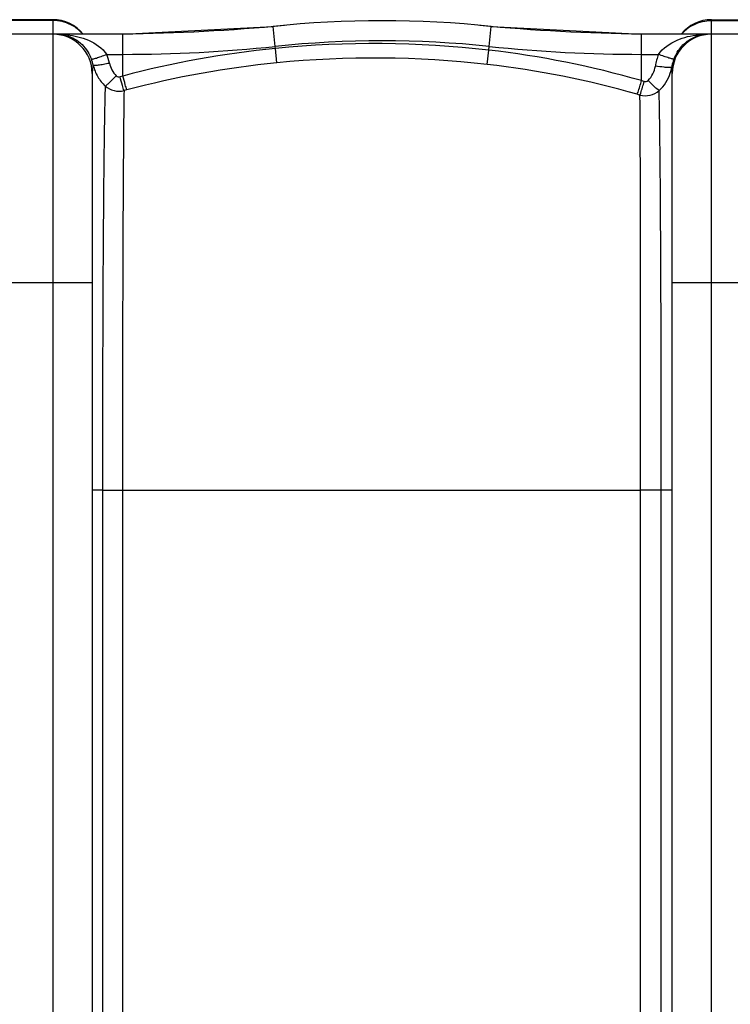
# Model space of a CAD drawing. Units: millimetres. Extents: x -2032 to 3182, y 422 to 3736.
# Drawn here: x -381 to -38, y 902 to 1377 of the extents above; entities that cross this region are included whole.
import ezdxf

# ---------------------------------------------------------------- set-up
doc = ezdxf.new("R2010")
doc.units = ezdxf.units.MM
doc.header["$LTSCALE"] = 46.255
doc.layers.get('0').update_dxf_attribs({"linetype": 'CONTINUOUS'})

msp = doc.modelspace()

# ---------------------------------------------------------------- linework, layer by layer
at = {"color": 7, "linetype": 'Continuous'}
for p, q in [((-365.318, 1377.13), (-397.318, 1377.13)), ((-331.491, 1370.13), (-258.987, 1373.895)), ((-153.649, 1373.895), (-81.145, 1370.13)), ((-47.318, 1377.13), (-15.318, 1377.13)), ((-363.037, 1370.13), (-431.145, 1370.13)), ((-331.491, 1370.13), (-363.034, 1370.13)), ((-5.255, 1370.13), (-81.145, 1370.13)), ((-49.093, 1370.13), (-49.095, 1370.13)), ((-346.318, 1351.13), (-346.318, 453.13)), ((-66.318, 453.13), (-66.318, 1351.13))]:
    msp.add_line(p, q, dxfattribs=at)
at = {"color": 9, "linetype": 'Continuous'}
for p, q in [((-365.318, 1376.768), (-397.318, 1376.768)), ((-365.318, 1377.13), (-365.318, 427.13)), ((-257.981, 1364.234), (-258.987, 1373.895)), ((-154.655, 1364.234), (-153.649, 1373.895)), ((-47.318, 427.13), (-47.318, 1377.13)), ((-47.318, 1376.768), (-15.318, 1376.768)), ((-331.491, 1360.417), (-331.491, 1370.13)), ((-81.145, 1347.724), (-81.145, 1370.13)), ((-257.879, 1363.245), (-257.981, 1364.234)), ((-154.844, 1362.428), (-154.655, 1364.234)), ((-339.297, 1360.417), (-331.491, 1360.417)), ((-331.495, 1349.959), (-331.491, 1360.417)), ((-257.196, 1356.315), (-257.878, 1363.245)), ((-155.642, 1355.538), (-154.844, 1362.428)), ((-81.145, 1360.417), (-72.936, 1360.417)), ((-346.318, 1250.13), (-416.318, 1250.13)), ((3.682, 1250.13), (-66.318, 1250.13)), ((-341.357, 1150.13), (-346.318, 1150.13)), ((-341.357, 1150.13), (-341.357, 654.13)), ((-341.357, 1150.13), (-331.709, 1150.13)), ((-331.709, 1150.127), (-331.709, 654.13)), ((-331.709, 1150.127), (-81.563, 1150.121)), ((-66.318, 1150.13), (-81.563, 1150.13)), ((-81.563, 654.133), (-81.563, 1150.121)), ((-71.597, 654.13), (-71.597, 1150.13))]:
    msp.add_line(p, q, dxfattribs=at)
at = {"color": 7, "linetype": 'Continuous'}
for centre, radius, start, end in [((-365.318, 1358.13), 19, 39.30322, 90), ((-346.205, 2370.13), 1000, 270.842426, 275.32081), ((-206.318, 868.13), 508.5, 84.05481, 95.94519), ((-66.432, 2370.13), 1000, 264.67919, 269.157574), ((-47.318, 1358.13), 19, 90, 140.69678), ((-365.318, 1351.13), 19, 0, 90), ((-47.318, 1351.13), 19, 90, 180)]:
    msp.add_arc(centre, radius, start, end, dxfattribs=at)
at = {"color": 9, "linetype": 'Continuous'}
for centre, radius, start, end in [((-365.256, 1357.709), 19.047, 54.33432, 63.28244), ((-365.235, 1357.755), 18.997, 45.34871, 54.30401), ((-47.402, 1357.755), 18.997, 125.69596, 134.65128), ((-47.381, 1357.709), 19.047, 116.71752, 125.66564), ((-363.052, 1354.153), 15.978, 74.98041, 89.93773), ((-363.034, 1328.605), 41.525, 87.78208, 90.00082), ((-363.005, 1329.23), 40.899, 83.5591, 87.78866), ((-363.127, 1353.88), 16.261, 71.60083, 74.9741), ((-365.208, 1357.783), 18.959, 40.78797, 45.3494), ((-47.429, 1357.783), 18.959, 134.65058, 139.21203), ((-49.047, 1353.925), 16.208, 95.5193, 107.35633), ((-49.118, 1329.025), 41.105, 93.04812, 96.29078), ((-49.093, 1328.556), 41.574, 89.9996, 93.04741), ((-49.091, 1354.246), 15.885, 90.00566, 95.47287), ((-331.491, 2070.13), 709.714, 270, 275.945191), ((-206.318, 868.13), 498.786, 84.05481, 95.94519), ((-210.191, 879.814), 485.777, 83.45784, 95.6337), ((-81.145, 2070.13), 709.714, 264.054809, 270), ((-364.294, 1350.599), 26.855, 12.11373, 21.44251), ((-211.856, 897.62), 467.893, 95.6448, 104.8148), ((-210.066, 878.964), 479.672, 83.48519, 95.63872), ((-206.815, 909.88), 455.522, 73.98555, 83.44889), ((-47.913, 1350.569), 26.891, 158.5186, 171.0536), ((-46.311, 1350.622), 20.629, 148.30014, 158.57924), ((-364.254, 1351.299), 18.834, 11.99507, 21.35078), ((-326.463, 1359.588), 19.856, 192.72831, 210.19327), ((-211.847, 897.918), 460.635, 95.64996, 104.80899), ((-206.65, 909.643), 448.803, 74.0315, 83.47408), ((-86.335, 1357.466), 20.016, 342.26833, 350.51884), ((-47.909, 1351.263), 18.907, 161.75329, 171.16105), ((-48.08, 1351.317), 18.729, 158.58114, 161.74454), ((-326.805, 1359.425), 19.479, 210.28367, 227.23701), ((-210.737, 894.794), 470.912, 104.8585, 105.03016), ((-206.382, 912.729), 452.664, 73.76472, 73.93869), ((-210.33, 892.684), 466.082, 104.82478, 104.99598), ((-206.564, 910.912), 447.559, 73.82418, 73.99747)]:
    msp.add_arc(centre, radius, start, end, dxfattribs=at)
for points in [[(-356.692, 1374.722), (-359.332, 1376.051), (-362.363, 1376.768), (-365.318, 1376.768)], [(-55.944, 1374.722), (-53.305, 1376.051), (-50.273, 1376.768), (-47.318, 1376.768)], [(-338.036, 1356.235), (-337.546, 1353.951), (-336.351, 1351.715), (-334.678, 1350.086)], [(-77.977, 1347.828), (-76.131, 1349.639), (-74.879, 1352.197), (-74.477, 1354.751)], [(-334.678, 1350.086), (-334.228, 1349.648), (-333.465, 1349.433), (-332.858, 1349.595)], [(-72.645, 1342.911), (-70.187, 1345.174), (-68.287, 1348.188), (-67.27, 1351.37)], [(-79.825, 1347.342), (-79.214, 1347.164), (-78.431, 1347.381), (-77.977, 1347.828)]]:
    msp.add_open_spline(points, degree=3, dxfattribs=at)
for points, knots in [([(-358.417, 1369.872), (-354.898, 1369.474), (-347.805, 1367.768), (-341.401, 1363.475), (-339.297, 1360.417)], [0, 0, 0, 0, 0.4882668, 1, 1, 1, 1]), ([(-357.994, 1369.309), (-357.193, 1369.043), (-353.722, 1367.587), (-350.777, 1364.947), (-349.091, 1362.575)], [0, 0, 0, 0, 0.2250325, 1, 1, 1, 1]), ([(-72.936, 1360.417), (-70.807, 1363.497), (-64.324, 1367.791), (-57.17, 1369.491), (-53.622, 1369.882)], [0, 0, 0, 0, 0.5118936, 1, 1, 1, 1]), ([(-63.862, 1361.462), (-62.624, 1363.464), (-59.667, 1366.768), (-55.757, 1368.81), (-53.882, 1369.395)], [0, 0, 0, 0, 0.545206, 1, 1, 1, 1]), ([(-349.091, 1362.575), (-348.86, 1362.249), (-347.931, 1360.855), (-347.177, 1359.344), (-346.713, 1358.156)], [0, 0, 0, 0, 0.2383146, 1, 1, 1, 1]), ([(-346.712, 1358.156), (-346.638, 1358.113), (-346.363, 1358.137), (-345.881, 1358.21), (-345.158, 1358.393), (-343.83, 1358.779), (-341.845, 1359.451), (-340.186, 1360.07), (-339.297, 1360.417)], [0, 0, 0, 0, 0.0331816, 0.0980214, 0.1936244, 0.3173359, 0.6323938, 1, 1, 1, 1]), ([(-65.515, 1358.156), (-65.582, 1358.108), (-65.856, 1358.132), (-66.326, 1358.2), (-67.047, 1358.382), (-68.376, 1358.767), (-70.372, 1359.444), (-72.041, 1360.067), (-72.936, 1360.417)], [0, 0, 0, 0, 0.0316375, 0.0952909, 0.190245, 0.3138564, 0.6301006, 1, 1, 1, 1]), ([(-345.831, 1355.213), (-345.902, 1354.908), (-346.182, 1353.565), (-346.318, 1352.189), (-346.318, 1351.13)], [0, 0, 0, 0, 0.2282236, 1, 1, 1, 1]), ([(-345.831, 1355.213), (-345.762, 1355.156), (-345.481, 1355.131), (-344.981, 1355.122), (-344.225, 1355.183), (-342.83, 1355.346), (-340.736, 1355.689), (-338.978, 1356.034), (-338.036, 1356.235)], [0, 0, 0, 0, 0.0338752, 0.0992615, 0.1952786, 0.3192378, 0.634056, 1, 1, 1, 1]), ([(-69.083, 1354.096), (-69.475, 1354.125), (-71.279, 1354.288), (-73.075, 1354.532), (-74.477, 1354.751)], [0, 0, 0, 0, 0.2166924, 1, 1, 1, 1]), ([(-66.592, 1354.169), (-66.649, 1354.105), (-66.929, 1354.061), (-67.735, 1353.998), (-68.504, 1354.054), (-69.083, 1354.096)], [0, 0, 0, 0, 0.1025299, 0.3058944, 1, 1, 1, 1]), ([(-66.318, 1351.131), (-66.318, 1351.4), (-66.344, 1352.418), (-66.462, 1353.432), (-66.592, 1354.169)], [0, 0, 0, 0, 0.2651278, 1, 1, 1, 1]), ([(-340.03, 1345.124), (-339.751, 1345.293), (-339.074, 1345.863), (-337.262, 1347.484), (-335.766, 1348.976), (-334.678, 1350.086)], [0, 0, 0, 0, 0.13398, 0.361475, 1, 1, 1, 1]), ([(-330.929, 1342.894), (-331.217, 1343.721), (-331.851, 1345.959), (-332.48, 1348.197), (-332.858, 1349.595)], [0, 0, 0, 0, 0.3767268, 1, 1, 1, 1]), ([(-329.584, 1343.252), (-329.869, 1344.08), (-330.495, 1346.321), (-331.117, 1348.56), (-331.491, 1349.96)], [0, 0, 0, 0, 0.3766723, 1, 1, 1, 1]), ([(-340.03, 1345.124), (-340.347, 1335.552), (-340.702, 1310.875), (-341.08, 1267.092), (-341.304, 1211.669), (-341.356, 1171.345), (-341.357, 1150.13)], [0, 0, 0, 0, 0.1473445, 0.3796408, 0.6736225, 1, 1, 1, 1]), ([(-340.03, 1345.124), (-338.828, 1344.064), (-335.851, 1342.509), (-332.496, 1342.514), (-330.929, 1342.893)], [0, 0, 0, 0, 0.498555, 1, 1, 1, 1]), ([(-83.18, 1341.128), (-83.06, 1341.458), (-82.34, 1343.644), (-81.689, 1345.852), (-81.145, 1347.724)], [0, 0, 0, 0, 0.1526563, 1, 1, 1, 1]), ([(-81.881, 1340.754), (-81.759, 1341.083), (-81.032, 1343.267), (-80.374, 1345.472), (-79.825, 1347.342)], [0, 0, 0, 0, 0.1527747, 1, 1, 1, 1]), ([(-72.639, 1342.918), (-73.39, 1343.392), (-75.147, 1345.088), (-76.9, 1346.741), (-77.977, 1347.828)], [0, 0, 0, 0, 0.3674082, 1, 1, 1, 1]), ([(-330.929, 1342.893), (-331.11, 1333.355), (-331.32, 1308.875), (-331.652, 1244.62), (-331.71, 1189.904), (-331.71, 1150.127)], [0, 0, 0, 0, 0.1484725, 0.3809756, 1, 1, 1, 1]), ([(-81.88, 1340.753), (-80.299, 1340.347), (-76.9, 1340.299), (-73.868, 1341.845), (-72.645, 1342.911)], [0, 0, 0, 0, 0.5015336, 1, 1, 1, 1]), ([(-81.563, 1150.121), (-81.564, 1189.015), (-81.624, 1252.559), (-81.691, 1316.104), (-81.88, 1340.753)], [0, 0, 0, 0, 0.6120775, 1, 1, 1, 1]), ([(-71.596, 1150.13), (-71.603, 1189.527), (-71.671, 1243.923), (-72.105, 1308.183), (-72.407, 1333.047), (-72.645, 1342.911)], [0, 0, 0, 0, 0.6130706, 0.8464609, 1, 1, 1, 1])]:
    msp.add_open_spline(points, degree=3, knots=knots, dxfattribs=at)

doc.saveas('drawing.dxf')
